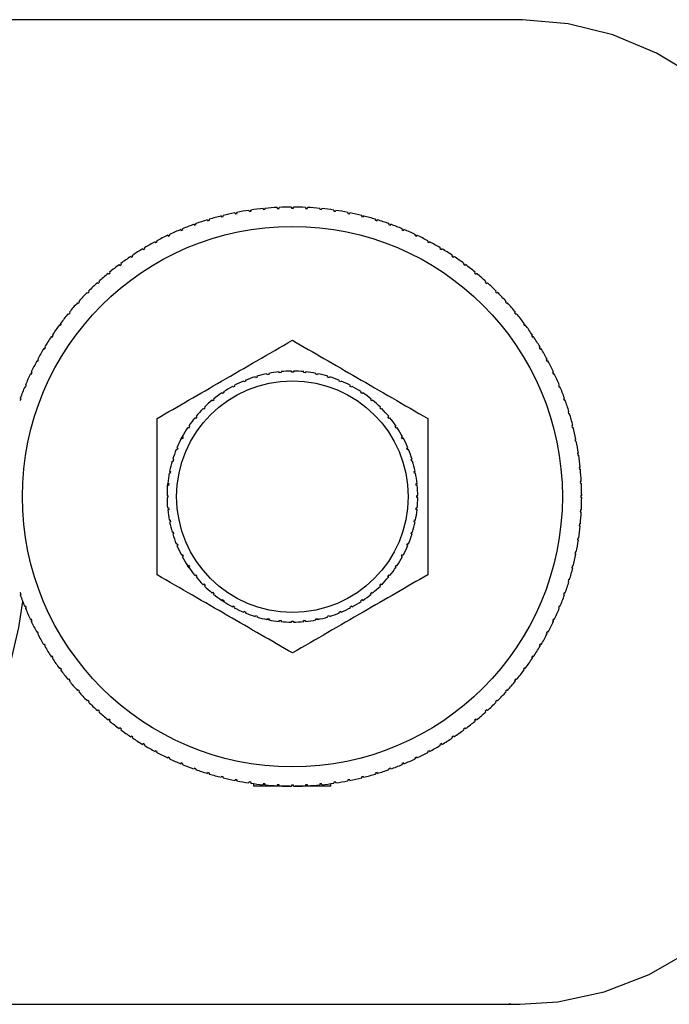
# Paper-space layout 'Blatt1' of a CAD drawing. Units: millimetres. Extents: x 0 to 5940, y 0 to 4200.
# Drawn here: x 2189 to 2222, y 912 to 963 of the extents above; entities that cross this region are included whole.
import ezdxf

# ---------------------------------------------------------------- set-up
doc = ezdxf.new("R2010")
doc.units = ezdxf.units.MM
doc.header["$LTSCALE"] = 10

psp = doc.layouts.new('Blatt1')

# ---------------------------------------------------------------- linework, layer by layer
at = {"color": 7, "linetype": 'Continuous', "lineweight": 30}
for p, q in [((2214.481, 962.928), (2169.486, 962.928)), ((2199.096, 952.736), (2199.084, 952.785)), ((2199.705, 952.924), (2199.714, 952.875)), ((2199.714, 952.875), (2199.812, 952.894)), ((2199.812, 952.894), (2199.803, 952.943)), ((2200.43, 953.052), (2200.437, 953.003)), ((2200.437, 953.003), (2200.536, 953.017)), ((2200.536, 953.017), (2200.529, 953.067)), ((2201.16, 953.145), (2201.165, 953.095)), ((2201.165, 953.095), (2201.264, 953.105)), ((2201.264, 953.105), (2201.26, 953.155)), ((2201.894, 953.201), (2201.897, 953.152)), ((2201.897, 953.152), (2201.996, 953.156)), ((2201.996, 953.156), (2201.994, 953.206)), ((2202.63, 953.222), (2202.63, 953.172)), ((2202.73, 953.172), (2202.73, 953.222)), ((2203.366, 953.206), (2203.364, 953.156)), ((2203.364, 953.156), (2203.464, 953.152)), ((2203.464, 953.152), (2203.466, 953.201)), ((2204.101, 953.155), (2204.096, 953.105)), ((2204.096, 953.105), (2204.195, 953.095)), ((2204.195, 953.095), (2204.2, 953.145)), ((2204.832, 953.067), (2204.824, 953.017)), ((2204.824, 953.017), (2204.923, 953.003)), ((2204.923, 953.003), (2204.93, 953.052)), ((2205.557, 952.943), (2205.548, 952.894)), ((2205.548, 952.894), (2205.646, 952.875)), ((2205.646, 952.875), (2205.655, 952.924)), ((2206.276, 952.785), (2206.264, 952.736)), ((2197.58, 952.328), (2197.596, 952.281)), ((2197.596, 952.281), (2197.691, 952.315)), ((2197.691, 952.315), (2197.674, 952.362)), ((2198.278, 952.561), (2198.292, 952.514)), ((2198.292, 952.514), (2198.388, 952.543)), ((2198.388, 952.543), (2198.374, 952.591)), ((2198.987, 952.76), (2198.999, 952.712)), ((2198.999, 952.712), (2199.096, 952.736)), ((2206.264, 952.736), (2206.361, 952.712)), ((2206.361, 952.712), (2206.373, 952.76)), ((2206.986, 952.591), (2206.972, 952.543)), ((2206.972, 952.543), (2207.068, 952.514)), ((2207.068, 952.514), (2207.082, 952.561)), ((2207.686, 952.362), (2207.669, 952.315)), ((2207.669, 952.315), (2207.764, 952.281)), ((2207.764, 952.281), (2207.78, 952.328)), ((2196.222, 951.76), (2196.243, 951.715)), ((2196.243, 951.715), (2196.333, 951.758)), ((2196.333, 951.758), (2196.312, 951.803)), ((2196.894, 952.061), (2196.913, 952.015)), ((2196.913, 952.015), (2197.005, 952.053)), ((2197.005, 952.053), (2196.986, 952.099)), ((2208.374, 952.099), (2208.355, 952.053)), ((2208.355, 952.053), (2208.447, 952.015)), ((2208.447, 952.015), (2208.466, 952.061)), ((2209.048, 951.803), (2209.027, 951.758)), ((2209.027, 951.758), (2209.117, 951.715)), ((2209.117, 951.715), (2209.139, 951.76)), ((2195.565, 951.427), (2195.589, 951.383)), ((2195.589, 951.383), (2195.677, 951.43)), ((2195.677, 951.43), (2195.653, 951.474)), ((2209.707, 951.474), (2209.683, 951.43)), ((2209.683, 951.43), (2209.772, 951.383)), ((2209.772, 951.383), (2209.795, 951.427)), ((2194.926, 951.062), (2194.951, 951.019)), ((2194.951, 951.019), (2195.037, 951.071)), ((2195.037, 951.071), (2195.011, 951.114)), ((2210.349, 951.114), (2210.323, 951.071)), ((2210.323, 951.071), (2210.409, 951.019)), ((2210.409, 951.019), (2210.434, 951.062)), ((2193.704, 950.24), (2193.734, 950.2)), ((2193.734, 950.2), (2193.815, 950.26)), ((2193.815, 950.26), (2193.785, 950.3)), ((2194.305, 950.666), (2194.333, 950.625)), ((2194.333, 950.625), (2194.416, 950.68)), ((2194.416, 950.68), (2194.388, 950.722)), ((2210.972, 950.722), (2210.944, 950.68)), ((2210.944, 950.68), (2211.027, 950.625)), ((2211.027, 950.625), (2211.055, 950.666)), ((2211.575, 950.3), (2211.546, 950.26)), ((2211.546, 950.26), (2211.626, 950.2)), ((2211.626, 950.2), (2211.656, 950.24)), ((2193.126, 949.785), (2193.157, 949.747)), ((2193.157, 949.747), (2193.235, 949.81)), ((2193.235, 949.81), (2193.203, 949.849)), ((2212.157, 949.849), (2212.126, 949.81)), ((2212.126, 949.81), (2212.203, 949.747)), ((2212.203, 949.747), (2212.235, 949.785)), ((2192.57, 949.303), (2192.603, 949.266)), ((2192.603, 949.266), (2192.677, 949.333)), ((2192.677, 949.333), (2192.644, 949.37)), ((2212.716, 949.37), (2212.683, 949.333)), ((2212.683, 949.333), (2212.757, 949.266)), ((2212.757, 949.266), (2212.79, 949.303)), ((2192.038, 948.793), (2192.073, 948.758)), ((2192.073, 948.758), (2192.144, 948.829)), ((2192.144, 948.829), (2192.109, 948.864)), ((2213.251, 948.864), (2213.216, 948.829)), ((2213.216, 948.829), (2213.287, 948.758)), ((2213.287, 948.758), (2213.322, 948.793)), ((2191.532, 948.258), (2191.569, 948.225)), ((2191.569, 948.225), (2191.636, 948.299)), ((2191.636, 948.299), (2191.599, 948.332)), ((2213.761, 948.332), (2213.724, 948.299)), ((2213.724, 948.299), (2213.791, 948.225)), ((2213.791, 948.225), (2213.828, 948.258)), ((2191.053, 947.699), (2191.092, 947.668)), ((2191.092, 947.668), (2191.155, 947.745)), ((2191.155, 947.745), (2191.117, 947.776)), ((2214.243, 947.776), (2214.205, 947.745)), ((2214.205, 947.745), (2214.268, 947.668)), ((2214.268, 947.668), (2214.307, 947.699)), ((2190.642, 947.088), (2190.702, 947.168)), ((2190.702, 947.168), (2190.662, 947.198)), ((2214.698, 947.198), (2214.658, 947.168)), ((2214.658, 947.168), (2214.718, 947.088)), ((2190.602, 947.117), (2190.642, 947.088)), ((2214.718, 947.088), (2214.758, 947.117)), ((2190.18, 946.514), (2190.222, 946.486)), ((2190.222, 946.486), (2190.277, 946.569)), ((2190.277, 946.569), (2190.236, 946.597)), ((2215.124, 946.597), (2215.083, 946.569)), ((2215.083, 946.569), (2215.138, 946.486)), ((2215.138, 946.486), (2215.18, 946.514)), ((2189.788, 945.891), (2189.831, 945.865)), ((2189.831, 945.865), (2189.883, 945.951)), ((2189.883, 945.951), (2189.84, 945.976)), ((2215.52, 945.976), (2215.477, 945.951)), ((2215.477, 945.951), (2215.529, 945.865)), ((2215.529, 945.865), (2215.572, 945.891)), ((2189.428, 945.249), (2189.472, 945.225)), ((2189.472, 945.225), (2189.519, 945.313)), ((2189.519, 945.313), (2189.475, 945.337)), ((2215.885, 945.337), (2215.841, 945.313)), ((2215.841, 945.313), (2215.888, 945.225)), ((2215.888, 945.225), (2215.932, 945.249)), ((2189.187, 944.659), (2189.142, 944.68)), ((2189.144, 944.569), (2189.187, 944.659)), ((2201.998, 944.636), (2201.993, 944.686)), ((2202.098, 944.646), (2201.998, 944.636)), ((2202.093, 944.695), (2202.098, 944.646)), ((2202.63, 944.672), (2202.63, 944.722)), ((2202.73, 944.722), (2202.73, 944.672)), ((2203.262, 944.646), (2203.267, 944.695)), ((2203.362, 944.636), (2203.262, 944.646)), ((2203.367, 944.686), (2203.362, 944.636)), ((2216.218, 944.68), (2216.173, 944.659)), ((2216.173, 944.659), (2216.216, 944.569)), ((2189.099, 944.59), (2189.144, 944.569)), ((2200.166, 944.162), (2200.146, 944.208)), ((2200.258, 944.2), (2200.166, 944.162)), ((2200.239, 944.246), (2200.258, 944.2)), ((2200.76, 944.38), (2200.745, 944.427)), ((2200.856, 944.409), (2200.76, 944.38)), ((2200.841, 944.456), (2200.856, 944.409)), ((2201.373, 944.538), (2201.363, 944.587)), ((2201.471, 944.558), (2201.373, 944.538)), ((2201.461, 944.607), (2201.471, 944.558)), ((2203.889, 944.558), (2203.899, 944.607)), ((2203.987, 944.538), (2203.889, 944.558)), ((2203.997, 944.587), (2203.987, 944.538)), ((2204.505, 944.409), (2204.519, 944.456)), ((2204.6, 944.38), (2204.505, 944.409)), ((2204.615, 944.427), (2204.6, 944.38)), ((2205.102, 944.2), (2205.121, 944.246)), ((2205.195, 944.162), (2205.102, 944.2)), ((2205.214, 944.208), (2205.195, 944.162)), ((2216.216, 944.569), (2216.261, 944.59)), ((2188.803, 943.916), (2188.849, 943.897)), ((2188.887, 943.989), (2188.841, 944.008)), ((2188.849, 943.897), (2188.887, 943.989)), ((2199.055, 943.557), (2199.027, 943.599)), ((2199.138, 943.613), (2199.055, 943.557)), ((2199.111, 943.654), (2199.138, 943.613)), ((2199.595, 943.887), (2199.572, 943.931)), ((2199.684, 943.934), (2199.595, 943.887)), ((2199.66, 943.978), (2199.684, 943.934)), ((2205.676, 943.934), (2205.7, 943.978)), ((2205.765, 943.887), (2205.676, 943.934)), ((2205.788, 943.931), (2205.765, 943.887)), ((2206.222, 943.613), (2206.25, 943.654)), ((2206.305, 943.557), (2206.222, 943.613)), ((2206.333, 943.599), (2206.305, 943.557)), ((2216.519, 944.008), (2216.473, 943.989)), ((2216.473, 943.989), (2216.511, 943.897)), ((2216.511, 943.897), (2216.557, 943.916)), ((2188.54, 943.228), (2188.587, 943.211)), ((2188.621, 943.306), (2188.574, 943.322)), ((2188.587, 943.211), (2188.621, 943.306)), ((2198.55, 943.176), (2198.518, 943.215)), ((2198.627, 943.24), (2198.55, 943.176)), ((2198.595, 943.278), (2198.627, 943.24)), ((2206.733, 943.24), (2206.765, 943.278)), ((2206.811, 943.176), (2206.733, 943.24)), ((2206.842, 943.215), (2206.811, 943.176)), ((2216.786, 943.322), (2216.739, 943.306)), ((2216.739, 943.306), (2216.773, 943.211)), ((2216.773, 943.211), (2216.82, 943.228)), ((2198.084, 942.747), (2198.049, 942.783)), ((2198.155, 942.818), (2198.084, 942.747)), ((2198.119, 942.853), (2198.155, 942.818)), ((2207.206, 942.818), (2207.241, 942.853)), ((2207.276, 942.747), (2207.206, 942.818)), ((2207.311, 942.783), (2207.276, 942.747)), ((2217.02, 942.624), (2216.972, 942.61)), ((2216.972, 942.61), (2217.001, 942.514)), ((2197.662, 942.275), (2197.624, 942.307)), ((2197.726, 942.352), (2197.662, 942.275)), ((2197.687, 942.384), (2197.726, 942.352)), ((2207.634, 942.352), (2207.673, 942.384)), ((2207.698, 942.275), (2207.634, 942.352)), ((2207.736, 942.307), (2207.698, 942.275)), ((2217.001, 942.514), (2217.049, 942.528)), ((2197.289, 941.764), (2197.248, 941.791)), ((2197.345, 941.847), (2197.289, 941.764)), ((2197.303, 941.875), (2197.345, 941.847)), ((2208.015, 941.847), (2208.057, 941.875)), ((2208.071, 941.764), (2208.015, 941.847)), ((2208.112, 941.791), (2208.071, 941.764)), ((2217.218, 941.915), (2217.17, 941.903)), ((2217.17, 941.903), (2217.194, 941.806)), ((2217.194, 941.806), (2217.243, 941.818)), ((2196.899, 941.193), (2196.971, 941.33)), ((2196.968, 941.218), (2196.924, 941.242)), ((2197.015, 941.307), (2196.968, 941.218)), ((2196.971, 941.33), (2197.015, 941.307)), ((2208.345, 941.307), (2208.389, 941.33)), ((2208.392, 941.218), (2208.345, 941.307)), ((2208.436, 941.242), (2208.392, 941.218)), ((2217.382, 941.197), (2217.333, 941.188)), ((2217.333, 941.188), (2217.353, 941.09)), ((2217.353, 941.09), (2217.401, 941.099)), ((2196.702, 940.644), (2196.656, 940.663)), ((2196.694, 940.756), (2196.74, 940.736)), ((2196.74, 940.736), (2196.702, 940.644)), ((2208.62, 940.736), (2208.666, 940.756)), ((2208.658, 940.644), (2208.62, 940.736)), ((2208.704, 940.663), (2208.658, 940.644)), ((2196.493, 940.046), (2196.446, 940.061)), ((2196.475, 940.157), (2196.522, 940.142)), ((2196.522, 940.142), (2196.493, 940.046)), ((2208.838, 940.142), (2208.885, 940.157)), ((2208.867, 940.046), (2208.838, 940.142)), ((2208.914, 940.061), (2208.867, 940.046)), ((2217.51, 940.472), (2217.461, 940.465)), ((2217.461, 940.465), (2217.476, 940.366)), ((2217.476, 940.366), (2217.525, 940.373)), ((2196.315, 939.539), (2196.364, 939.529)), ((2196.364, 939.529), (2196.344, 939.431)), ((2208.996, 939.529), (2209.045, 939.539)), ((2209.016, 939.431), (2208.996, 939.529)), ((2217.603, 939.742), (2217.553, 939.737)), ((2217.553, 939.737), (2217.563, 939.638)), ((2217.563, 939.638), (2217.613, 939.642)), ((2196.344, 939.431), (2196.295, 939.441)), ((2209.065, 939.441), (2209.016, 939.431)), ((2217.659, 939.008), (2217.61, 939.005)), ((2217.61, 939.005), (2217.614, 938.906)), ((2196.201, 938.749), (2196.216, 938.909)), ((2196.256, 938.804), (2196.207, 938.809)), ((2196.216, 938.909), (2196.266, 938.904)), ((2196.266, 938.904), (2196.256, 938.804)), ((2209.094, 938.904), (2209.144, 938.909)), ((2209.104, 938.804), (2209.094, 938.904)), ((2209.153, 938.809), (2209.104, 938.804)), ((2217.614, 938.906), (2217.664, 938.908)), ((2196.18, 938.272), (2196.23, 938.272)), ((2196.23, 938.172), (2196.18, 938.172)), ((2209.13, 938.272), (2209.18, 938.272)), ((2209.18, 938.172), (2209.13, 938.172)), ((2217.68, 938.272), (2217.63, 938.272)), ((2217.63, 938.172), (2217.68, 938.172)), ((2196.207, 937.635), (2196.256, 937.64)), ((2196.266, 937.54), (2196.216, 937.535)), ((2196.256, 937.64), (2196.266, 937.54)), ((2209.094, 937.54), (2209.104, 937.64)), ((2209.144, 937.535), (2209.094, 937.54)), ((2209.104, 937.64), (2209.153, 937.635)), ((2217.614, 937.538), (2217.61, 937.438)), ((2217.664, 937.536), (2217.614, 937.538)), ((2196.295, 937.003), (2196.344, 937.013)), ((2196.344, 937.013), (2196.364, 936.915)), ((2208.996, 936.915), (2209.016, 937.013)), ((2209.016, 937.013), (2209.065, 937.003)), ((2217.61, 937.438), (2217.659, 937.436)), ((2196.364, 936.915), (2196.315, 936.905)), ((2209.045, 936.905), (2208.996, 936.915)), ((2217.563, 936.806), (2217.553, 936.707)), ((2217.553, 936.707), (2217.603, 936.702)), ((2217.613, 936.801), (2217.563, 936.806)), ((2196.446, 936.383), (2196.493, 936.397)), ((2196.522, 936.302), (2196.475, 936.287)), ((2196.493, 936.397), (2196.522, 936.302)), ((2208.838, 936.302), (2208.867, 936.397)), ((2208.885, 936.287), (2208.838, 936.302)), ((2208.867, 936.397), (2208.914, 936.383)), ((2217.476, 936.078), (2217.461, 935.979)), ((2217.461, 935.979), (2217.51, 935.972)), ((2217.525, 936.07), (2217.476, 936.078)), ((2196.656, 935.781), (2196.702, 935.8)), ((2196.74, 935.707), (2196.694, 935.688)), ((2196.702, 935.8), (2196.74, 935.707)), ((2208.62, 935.707), (2208.658, 935.8)), ((2208.666, 935.688), (2208.62, 935.707)), ((2208.658, 935.8), (2208.704, 935.781)), ((2196.924, 935.202), (2196.968, 935.226)), ((2196.968, 935.226), (2197.015, 935.137)), ((2197.015, 935.137), (2196.971, 935.114)), ((2208.345, 935.137), (2208.392, 935.226)), ((2208.389, 935.114), (2208.345, 935.137)), ((2208.392, 935.226), (2208.436, 935.202)), ((2217.353, 935.354), (2217.333, 935.256)), ((2217.333, 935.256), (2217.382, 935.247)), ((2217.401, 935.345), (2217.353, 935.354)), ((2197.248, 934.652), (2197.289, 934.68)), ((2197.332, 934.528), (2197.248, 934.652)), ((2197.289, 934.68), (2197.345, 934.597)), ((2197.345, 934.597), (2197.303, 934.569)), ((2208.015, 934.597), (2208.071, 934.68)), ((2208.057, 934.569), (2208.015, 934.597)), ((2208.071, 934.68), (2208.112, 934.652)), ((2217.194, 934.638), (2217.17, 934.541)), ((2217.17, 934.541), (2217.218, 934.529)), ((2217.243, 934.626), (2217.194, 934.638)), ((2197.624, 934.137), (2197.662, 934.169)), ((2197.662, 934.169), (2197.726, 934.091)), ((2197.726, 934.091), (2197.687, 934.06)), ((2207.634, 934.091), (2207.698, 934.169)), ((2207.673, 934.06), (2207.634, 934.091)), ((2207.698, 934.169), (2207.736, 934.137)), ((2217.001, 933.93), (2216.972, 933.834)), ((2217.049, 933.916), (2217.001, 933.93)), ((2198.049, 933.661), (2198.084, 933.696)), ((2198.084, 933.696), (2198.155, 933.626)), ((2198.155, 933.626), (2198.119, 933.591)), ((2207.206, 933.626), (2207.276, 933.696)), ((2207.241, 933.591), (2207.206, 933.626)), ((2207.276, 933.696), (2207.311, 933.661)), ((2216.972, 933.834), (2217.02, 933.82)), ((2188.587, 933.233), (2188.54, 933.216)), ((2188.574, 933.122), (2188.621, 933.138)), ((2188.621, 933.138), (2188.587, 933.233)), ((2198.518, 933.229), (2198.55, 933.268)), ((2198.55, 933.268), (2198.627, 933.204)), ((2198.627, 933.204), (2198.595, 933.166)), ((2199.027, 932.845), (2199.055, 932.887)), ((2199.055, 932.887), (2199.138, 932.831)), ((2206.222, 932.831), (2206.305, 932.887)), ((2206.305, 932.887), (2206.333, 932.845)), ((2206.733, 933.204), (2206.811, 933.268)), ((2206.765, 933.166), (2206.733, 933.204)), ((2206.811, 933.268), (2206.842, 933.229)), ((2216.773, 933.233), (2216.739, 933.138)), ((2216.739, 933.138), (2216.786, 933.122)), ((2216.82, 933.216), (2216.773, 933.233)), ((2188.849, 932.547), (2188.803, 932.528)), ((2188.841, 932.436), (2188.887, 932.455)), ((2188.887, 932.455), (2188.849, 932.547)), ((2199.158, 932.759), (2199.027, 932.845)), ((2199.138, 932.831), (2199.111, 932.79)), ((2199.572, 932.513), (2199.595, 932.557)), ((2199.595, 932.557), (2199.684, 932.51)), ((2199.684, 932.51), (2199.66, 932.466)), ((2205.676, 932.51), (2205.765, 932.557)), ((2205.7, 932.466), (2205.676, 932.51)), ((2205.765, 932.557), (2205.788, 932.513)), ((2206.25, 932.79), (2206.222, 932.831)), ((2216.511, 932.547), (2216.473, 932.455)), ((2216.473, 932.455), (2216.519, 932.436)), ((2216.557, 932.528), (2216.511, 932.547)), ((2189.144, 931.875), (2189.099, 931.854)), ((2189.187, 931.785), (2189.144, 931.875)), ((2200.146, 932.236), (2200.166, 932.282)), ((2200.166, 932.282), (2200.258, 932.244)), ((2200.258, 932.244), (2200.239, 932.198)), ((2200.745, 932.017), (2200.76, 932.064)), ((2200.76, 932.064), (2200.856, 932.035)), ((2200.856, 932.035), (2200.841, 931.988)), ((2201.363, 931.857), (2201.373, 931.906)), ((2201.373, 931.906), (2201.471, 931.886)), ((2201.471, 931.886), (2201.461, 931.837)), ((2203.889, 931.886), (2203.987, 931.906)), ((2203.899, 931.837), (2203.889, 931.886)), ((2204.064, 931.871), (2203.899, 931.837)), ((2203.987, 931.906), (2203.997, 931.857)), ((2204.505, 932.035), (2204.6, 932.064)), ((2204.519, 931.988), (2204.505, 932.035)), ((2204.6, 932.064), (2204.615, 932.017)), ((2205.102, 932.244), (2205.195, 932.282)), ((2205.121, 932.198), (2205.102, 932.244)), ((2205.195, 932.282), (2205.214, 932.236)), ((2216.216, 931.875), (2216.173, 931.785)), ((2216.261, 931.854), (2216.216, 931.875)), ((2189.142, 931.763), (2189.187, 931.785)), ((2201.523, 931.826), (2201.363, 931.857)), ((2201.993, 931.758), (2201.998, 931.808)), ((2201.998, 931.808), (2202.098, 931.798)), ((2202.098, 931.798), (2202.093, 931.749)), ((2202.63, 931.722), (2202.63, 931.772)), ((2202.73, 931.772), (2202.73, 931.722)), ((2203.262, 931.798), (2203.362, 931.808)), ((2203.267, 931.749), (2203.262, 931.798)), ((2203.362, 931.808), (2203.367, 931.758)), ((2216.173, 931.785), (2216.218, 931.763)), ((2189.472, 931.219), (2189.428, 931.195)), ((2189.519, 931.13), (2189.472, 931.219)), ((2189.475, 931.107), (2189.519, 931.13)), ((2215.888, 931.219), (2215.841, 931.13)), ((2215.841, 931.13), (2215.885, 931.107)), ((2215.932, 931.195), (2215.888, 931.219)), ((2189.831, 930.579), (2189.788, 930.553)), ((2189.883, 930.493), (2189.831, 930.579)), ((2189.84, 930.468), (2189.883, 930.493)), ((2215.529, 930.579), (2215.477, 930.493)), ((2215.477, 930.493), (2215.52, 930.468)), ((2215.572, 930.553), (2215.529, 930.579)), ((2190.222, 929.958), (2190.18, 929.93)), ((2190.277, 929.875), (2190.222, 929.958)), ((2190.236, 929.847), (2190.277, 929.875)), ((2215.138, 929.958), (2215.083, 929.875)), ((2215.083, 929.875), (2215.124, 929.847)), ((2215.18, 929.93), (2215.138, 929.958)), ((2190.642, 929.356), (2190.602, 929.327)), ((2190.702, 929.276), (2190.642, 929.356)), ((2214.718, 929.356), (2214.658, 929.276)), ((2214.758, 929.327), (2214.718, 929.356)), ((2190.662, 929.246), (2190.702, 929.276)), ((2214.658, 929.276), (2214.698, 929.246)), ((2191.092, 928.776), (2191.053, 928.745)), ((2191.155, 928.699), (2191.092, 928.776)), ((2191.117, 928.667), (2191.155, 928.699)), ((2214.268, 928.776), (2214.205, 928.699)), ((2214.205, 928.699), (2214.243, 928.667)), ((2214.307, 928.745), (2214.268, 928.776)), ((2191.569, 928.219), (2191.532, 928.186)), ((2191.636, 928.145), (2191.569, 928.219)), ((2191.599, 928.112), (2191.636, 928.145)), ((2213.791, 928.219), (2213.724, 928.145)), ((2213.724, 928.145), (2213.761, 928.112)), ((2213.828, 928.186), (2213.791, 928.219)), ((2192.073, 927.686), (2192.038, 927.651)), ((2192.144, 927.615), (2192.073, 927.686)), ((2192.109, 927.58), (2192.144, 927.615)), ((2213.287, 927.686), (2213.216, 927.615)), ((2213.216, 927.615), (2213.251, 927.58)), ((2213.322, 927.651), (2213.287, 927.686)), ((2192.603, 927.178), (2192.57, 927.141)), ((2192.677, 927.111), (2192.603, 927.178)), ((2192.644, 927.074), (2192.677, 927.111)), ((2212.757, 927.178), (2212.683, 927.111)), ((2212.683, 927.111), (2212.716, 927.074)), ((2212.79, 927.141), (2212.757, 927.178)), ((2193.157, 926.697), (2193.126, 926.659)), ((2193.235, 926.634), (2193.157, 926.697)), ((2193.203, 926.595), (2193.235, 926.634)), ((2212.203, 926.697), (2212.126, 926.634)), ((2212.126, 926.634), (2212.157, 926.595)), ((2212.235, 926.659), (2212.203, 926.697)), ((2193.734, 926.244), (2193.704, 926.204)), ((2193.815, 926.184), (2193.734, 926.244)), ((2193.785, 926.144), (2193.815, 926.184)), ((2194.333, 925.819), (2194.305, 925.778)), ((2194.416, 925.764), (2194.333, 925.819)), ((2194.388, 925.722), (2194.416, 925.764)), ((2211.027, 925.819), (2210.944, 925.764)), ((2210.944, 925.764), (2210.972, 925.722)), ((2211.055, 925.778), (2211.027, 925.819)), ((2211.626, 926.244), (2211.546, 926.184)), ((2211.546, 926.184), (2211.575, 926.144)), ((2211.656, 926.204), (2211.626, 926.244)), ((2194.951, 925.425), (2194.926, 925.382)), ((2195.037, 925.373), (2194.951, 925.425)), ((2195.011, 925.33), (2195.037, 925.373)), ((2210.409, 925.425), (2210.323, 925.373)), ((2210.323, 925.373), (2210.349, 925.33)), ((2210.434, 925.382), (2210.409, 925.425)), ((2195.589, 925.061), (2195.565, 925.017)), ((2195.677, 925.014), (2195.589, 925.061)), ((2195.653, 924.97), (2195.677, 925.014)), ((2196.243, 924.729), (2196.222, 924.684)), ((2196.333, 924.686), (2196.243, 924.729)), ((2209.117, 924.729), (2209.027, 924.686)), ((2209.139, 924.684), (2209.117, 924.729)), ((2209.772, 925.061), (2209.683, 925.014)), ((2209.683, 925.014), (2209.707, 924.97)), ((2209.795, 925.017), (2209.772, 925.061)), ((2196.312, 924.641), (2196.333, 924.686)), ((2196.913, 924.429), (2196.894, 924.383)), ((2197.005, 924.391), (2196.913, 924.429)), ((2196.986, 924.345), (2197.005, 924.391)), ((2208.447, 924.429), (2208.355, 924.391)), ((2208.355, 924.391), (2208.374, 924.345)), ((2208.466, 924.383), (2208.447, 924.429)), ((2209.027, 924.686), (2209.048, 924.641)), ((2197.596, 924.163), (2197.58, 924.116)), ((2197.691, 924.129), (2197.596, 924.163)), ((2197.674, 924.082), (2197.691, 924.129)), ((2198.292, 923.93), (2198.278, 923.882)), ((2198.388, 923.901), (2198.292, 923.93)), ((2198.374, 923.853), (2198.388, 923.901)), ((2198.999, 923.732), (2198.987, 923.684)), ((2199.096, 923.708), (2198.999, 923.732)), ((2199.084, 923.659), (2199.096, 923.708)), ((2206.361, 923.732), (2206.264, 923.708)), ((2206.264, 923.708), (2206.276, 923.659)), ((2206.373, 923.684), (2206.361, 923.732)), ((2207.068, 923.93), (2206.972, 923.901)), ((2206.972, 923.901), (2206.986, 923.853)), ((2207.082, 923.882), (2207.068, 923.93)), ((2207.764, 924.163), (2207.669, 924.129)), ((2207.669, 924.129), (2207.686, 924.082)), ((2207.78, 924.116), (2207.764, 924.163)), ((2199.714, 923.569), (2199.705, 923.52)), ((2199.812, 923.549), (2199.714, 923.569)), ((2199.803, 923.501), (2199.812, 923.549)), ((2200.437, 923.441), (2200.43, 923.392)), ((2200.536, 923.426), (2200.437, 923.441)), ((2200.529, 923.377), (2200.536, 923.426)), ((2200.68, 923.222), (2200.68, 923.356)), ((2202.531, 923.222), (2200.68, 923.222)), ((2201.165, 923.349), (2201.16, 923.299)), ((2201.264, 923.339), (2201.165, 923.349)), ((2201.26, 923.289), (2201.264, 923.339)), ((2201.897, 923.292), (2201.894, 923.243)), ((2201.996, 923.288), (2201.897, 923.292)), ((2201.994, 923.238), (2201.996, 923.288)), ((2202.63, 923.272), (2202.63, 923.222)), ((2202.73, 923.222), (2202.73, 923.272)), ((2204.68, 923.222), (2202.829, 923.222)), ((2203.464, 923.292), (2203.364, 923.288)), ((2203.364, 923.288), (2203.366, 923.238)), ((2203.466, 923.243), (2203.464, 923.292)), ((2204.195, 923.349), (2204.096, 923.339)), ((2204.096, 923.339), (2204.101, 923.289)), ((2204.2, 923.299), (2204.195, 923.349)), ((2204.68, 923.222), (2204.68, 923.356)), ((2204.923, 923.441), (2204.824, 923.426)), ((2204.824, 923.426), (2204.832, 923.377)), ((2204.93, 923.392), (2204.923, 923.441)), ((2205.646, 923.569), (2205.548, 923.549)), ((2205.548, 923.549), (2205.557, 923.501)), ((2205.655, 923.52), (2205.646, 923.569)), ((2169.486, 911.928), (2214.481, 911.928)), ((2213.999, 911.923), (2213.909, 911.928)), ((2213.999, 911.923), (2213.979, 911.928)), ((2213.999, 911.928), (2213.999, 911.923))]:
    psp.add_line(p, q, dxfattribs=at)
at = {"color": 7, "linetype": 'Continuous', "lineweight": 30, "flags": 128}
for points in [[(2231.888, 949), (2230.685, 951.668), (2229.244, 954.127), (2227.585, 956.339), (2225.732, 958.273), (2223.714, 959.899), (2221.56, 961.195), (2219.301, 962.139), (2216.972, 962.72), (2214.605, 962.928), (2214.479, 962.928)], [(2188.695, 932.798), (2188.473, 931.438), (2187.797, 928.549), (2186.864, 925.784), (2185.687, 923.183), (2184.283, 920.781), (2182.671, 918.613), (2180.874, 916.71), (2178.917, 915.097), (2176.827, 913.797), (2174.635, 912.83), (2172.37, 912.208), (2170.065, 911.939), (2167.751, 912.029), (2165.462, 912.475), (2163.229, 913.271), (2161.085, 914.407), (2159.058, 915.865), (2157.177, 917.627), (2155.676, 919.393)], [(2214.479, 911.928), (2216.436, 912.056), (2218.843, 912.572), (2221.182, 913.475), (2223.416, 914.752), (2225.511, 916.382), (2227.434, 918.341), (2229.155, 920.597), (2230.648, 923.115), (2231.888, 925.857)]]:
    psp.add_lwpolyline(points, dxfattribs=at)
at = {"color": 7, "linetype": 'Continuous', "lineweight": 30}
for radius in [14, 6]:
    psp.add_circle((2202.68, 938.222), radius, dxfattribs=at)
for radius, start, end in [(15, 101.441, 103.8715), (15, 98.6285, 101.059), (15, 95.816, 98.2465), (15, 93.0035, 95.434), (15, 90.191, 92.6215), (15, 87.3785, 89.809), (15, 84.566, 86.9965), (15, 81.7535, 84.184), (15, 78.941, 81.3715), (15, 76.1285, 78.559), (15, 109.8785, 112.309), (15, 107.066, 109.4965), (15, 104.2535, 106.684), (15, 73.316, 75.7465), (15, 70.5035, 72.934), (15, 67.691, 70.1215), (15, 115.5035, 117.934), (15, 112.691, 115.1215), (15, 64.8785, 67.309), (15, 62.066, 64.4965), (15, 118.316, 120.7465), (15, 59.2535, 61.684), (15, 121.1285, 123.559), (15, 56.441, 58.8715), (15, 126.7535, 129.184), (15, 123.941, 126.3715), (15, 53.6285, 56.059), (15, 50.816, 53.2465), (15, 129.566, 131.9965), (15, 48.0035, 50.434), (15, 132.3785, 134.809), (15, 45.191, 47.6215), (15, 135.191, 137.6215), (15, 42.3785, 44.809), (15, 138.0035, 140.434), (15, 39.566, 41.9965), (15, 140.816, 143.2465), (15, 36.7535, 39.184), (15, 143.6285, 146.059), (15, 33.941, 36.3715), (15, 146.441, 148.8715), (15, 31.1285, 33.559), (15, 149.2535, 151.684), (15, 28.316, 30.7465), (15, 152.066, 154.4965), (15, 25.5035, 27.934), (6.5, 96.0657, 100.8093), (6.5, 90.4407, 95.1843), (6.5, 84.8157, 89.5593), (6.5, 79.1907, 83.9343), (15, 154.8785, 157.309), (6.5, 112.9407, 117.6843), (6.5, 107.3157, 112.0593), (6.5, 101.6907, 106.4343), (6.5, 73.5657, 78.3093), (6.5, 67.9407, 72.6843), (6.5, 62.3157, 67.0593), (15, 22.691, 25.1215), (15, 157.691, 160.1215), (6.5, 124.1907, 128.9343), (6.5, 118.5657, 123.3093), (6.5, 56.6907, 61.4343), (6.5, 51.0657, 55.8093), (15, 19.8785, 22.309), (6.5, 129.8157, 134.5593), (6.5, 45.4407, 50.1843), (15, 17.066, 19.4965), (6.5, 135.4407, 140.1843), (6.5, 39.8157, 44.5593), (6.5, 141.0657, 145.8093), (6.5, 34.1907, 38.9343), (15, 14.2535, 16.684), (6.5, 146.6907, 151.4343), (6.5, 28.5657, 33.3093), (15, 11.441, 13.8715), (6.5, 152.3157, 157.0593), (6.5, 22.9407, 27.6843), (15, 8.6285, 11.059), (6.5, 157.9407, 162.6843), (6.5, 17.3157, 22.0593), (6.5, 163.5657, 168.3093), (6.5, 11.6907, 16.4343), (15, 5.816, 8.2465), (15, 3.0035, 5.434), (6.5, 169.1907, 173.9343), (6.5, 6.0657, 10.8093), (6.5, 174.8157, 179.5593), (6.5, 0.4407, 5.1843), (15, 0.191, 2.6215), (6.5, 180.4407, 185.1843), (6.5, 354.8157, 359.5593), (15, 357.3785, 359.809), (6.5, 186.0657, 190.8093), (6.5, 349.1907, 353.9343), (15, 354.566, 356.9965), (6.5, 191.6907, 196.4343), (6.5, 343.5657, 348.3093), (15, 351.7535, 354.184), (6.5, 197.3157, 202.0593), (6.5, 337.9407, 342.6843), (15, 348.941, 351.3715), (6.5, 202.9407, 207.6843), (6.5, 332.3157, 337.0593), (6.5, 208.5657, 213.3093), (6.5, 326.6907, 331.4343), (15, 346.1285, 348.559), (6.5, 214.1907, 218.9343), (6.5, 321.0657, 325.8093), (15, 343.316, 345.7465), (6.5, 219.8157, 224.5593), (6.5, 315.4407, 320.1843), (6.5, 225.4407, 230.1843), (6.5, 309.8157, 314.5593), (15, 340.5035, 342.934), (15, 199.8785, 202.309), (6.5, 231.0657, 235.8093), (6.5, 304.1907, 308.9343), (15, 337.691, 340.1215), (15, 202.691, 205.1215), (6.5, 236.6907, 241.4343), (6.5, 242.3157, 247.0593), (6.5, 292.9407, 297.6843), (6.5, 298.5657, 303.3093), (15, 334.8785, 337.309), (6.5, 247.9407, 252.6843), (6.5, 253.5657, 258.3093), (6.5, 281.6907, 286.4343), (6.5, 287.3157, 292.0593), (15, 205.5035, 207.934), (6.5, 259.1907, 263.9343), (6.5, 264.8157, 269.5593), (6.5, 270.4407, 275.1843), (6.5, 276.0657, 280.8093), (15, 332.066, 334.4965), (15, 208.316, 210.7465), (15, 329.2535, 331.684), (15, 211.1285, 213.559), (15, 326.441, 328.8715), (15, 213.941, 216.3715), (15, 323.6285, 326.059), (15, 216.7535, 219.184), (15, 320.816, 323.2465), (15, 219.566, 221.9965), (15, 318.0035, 320.434), (15, 222.3785, 224.809), (15, 315.191, 317.6215), (15, 225.191, 227.6215), (15, 312.3785, 314.809), (15, 228.0035, 230.434), (15, 309.566, 311.9965), (15, 230.816, 233.2465), (15, 306.7535, 309.184), (15, 233.6285, 236.059), (15, 303.941, 306.3715), (15, 236.441, 238.8715), (15, 239.2535, 241.684), (15, 298.316, 300.7465), (15, 301.1285, 303.559), (15, 242.066, 244.4965), (15, 295.5035, 297.934), (15, 244.8785, 247.309), (15, 247.691, 250.1215), (15, 289.8785, 292.309), (15, 292.691, 295.1215), (15, 250.5035, 252.934), (15, 253.316, 255.7465), (15, 284.2535, 286.684), (15, 287.066, 289.4965), (15, 256.1285, 258.559), (15, 258.941, 261.3715), (15, 261.7535, 264.184), (15, 264.566, 266.9965), (15, 267.3785, 269.809), (15, 270.191, 272.6215), (15, 273.0035, 275.434), (15, 275.816, 278.2465), (15, 278.6285, 281.059), (15, 281.441, 283.8715)]:
    psp.add_arc((2202.68, 938.222), radius, start, end, dxfattribs=at)
for points in [[(2202.63, 953.172), (2202.647, 953.172), (2202.68, 953.172), (2202.713, 953.172), (2202.73, 953.172)], [(2202.73, 944.672), (2202.713, 944.672), (2202.68, 944.672), (2202.647, 944.672), (2202.63, 944.672)], [(2196.23, 938.272), (2196.23, 938.255), (2196.23, 938.222), (2196.23, 938.189), (2196.23, 938.172)], [(2209.13, 938.172), (2209.13, 938.189), (2209.13, 938.222), (2209.13, 938.255), (2209.13, 938.272)], [(2217.63, 938.272), (2217.63, 938.255), (2217.63, 938.222), (2217.63, 938.189), (2217.63, 938.172)], [(2202.63, 931.772), (2202.647, 931.772), (2202.68, 931.772), (2202.713, 931.772), (2202.73, 931.772)], [(2202.73, 923.272), (2202.713, 923.272), (2202.68, 923.272), (2202.647, 923.272), (2202.63, 923.272)]]:
    psp.add_open_spline(points, degree=3, dxfattribs=at)
for points, knots in [([(2195.665, 942.272), (2196.209, 942.586), (2197.31, 943.222), (2199.051, 944.227), (2200.859, 945.271), (2202.07, 945.97), (2202.68, 946.322)], [0, 0, 0, 0, 0.235328, 0.476818, 0.736465, 1, 1, 1, 1]), ([(2202.68, 946.322), (2203.224, 946.008), (2204.325, 945.372), (2206.066, 944.367), (2207.874, 943.323), (2209.085, 942.624), (2209.695, 942.272)], [0, 0, 0, 0, 0.235328, 0.476818, 0.736465, 1, 1, 1, 1]), ([(2195.665, 934.172), (2195.665, 934.363), (2195.665, 935.677), (2195.665, 938.104), (2195.665, 940.643), (2195.665, 941.963), (2195.665, 942.272)], [0, 0, 0, 0, 0.072828, 0.499865, 0.883122, 1, 1, 1, 1]), ([(2209.695, 942.272), (2209.695, 942.081), (2209.695, 940.767), (2209.695, 938.34), (2209.695, 935.801), (2209.695, 934.481), (2209.695, 934.172)], [0, 0, 0, 0, 0.072828, 0.499865, 0.883122, 1, 1, 1, 1]), ([(2202.68, 930.122), (2202.136, 930.436), (2201.035, 931.072), (2199.294, 932.077), (2197.486, 933.121), (2196.275, 933.82), (2195.665, 934.172)], [0, 0, 0, 0, 0.235328, 0.476818, 0.736465, 1, 1, 1, 1]), ([(2209.695, 934.172), (2209.151, 933.858), (2208.05, 933.222), (2206.309, 932.217), (2204.501, 931.173), (2203.29, 930.474), (2202.68, 930.122)], [0, 0, 0, 0, 0.235328, 0.476818, 0.736465, 1, 1, 1, 1])]:
    psp.add_open_spline(points, degree=3, knots=knots, dxfattribs=at)

doc.saveas('drawing.dxf')
